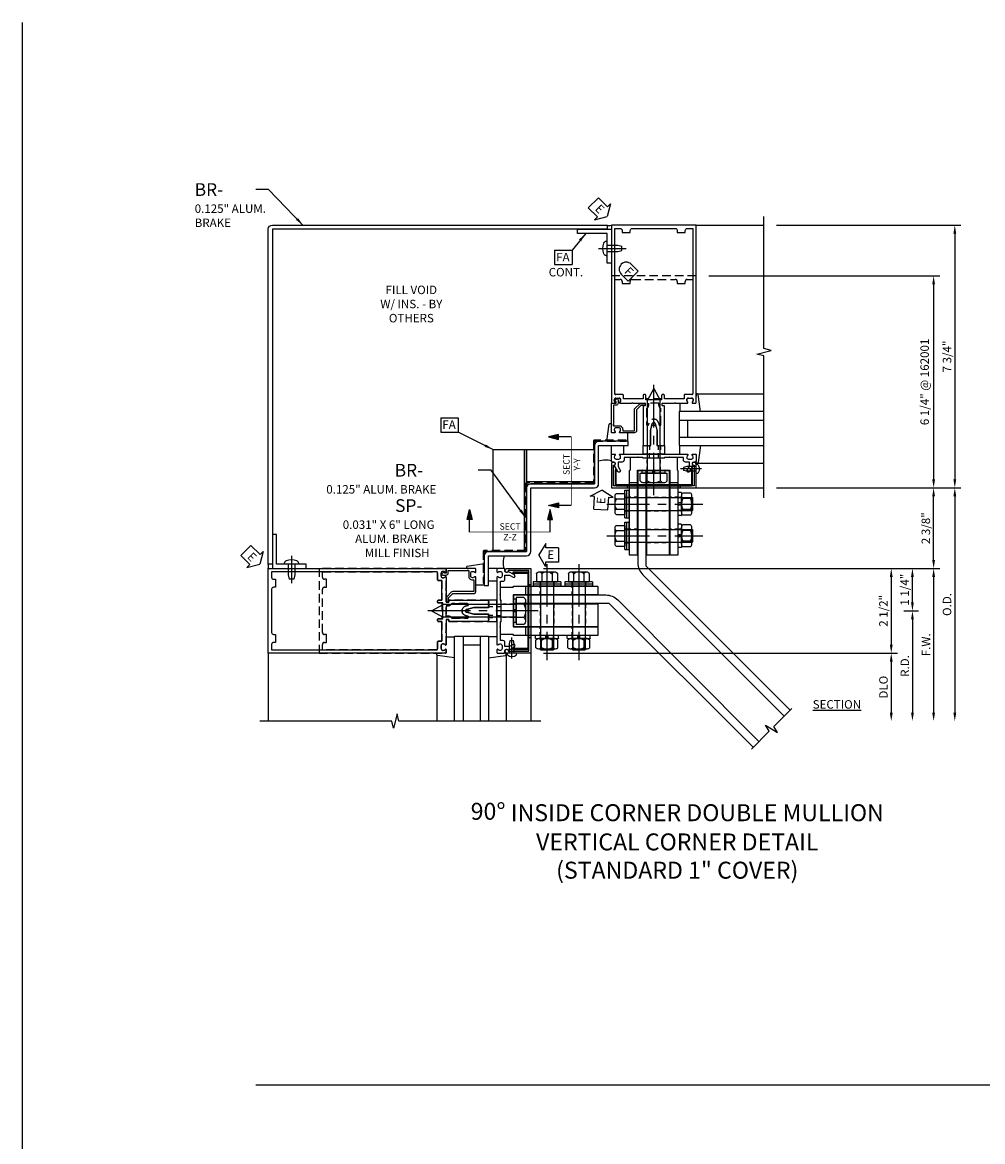
# Model space of a CAD drawing. Units: inches. Extents: x -11 to 91, y -4 to 62.
# Drawn here: x -11 to 17, y 29 to 62 of the extents above; entities that cross this region are included whole.
import ezdxf

# ---------------------------------------------------------------- set-up
doc = ezdxf.new("R2010")
doc.units = ezdxf.units.IN
doc.header["$MEASUREMENT"] = 0
for name, pattern in [('CENTER', [2, 1.25, -0.25, 0.25, -0.25]), ('HIDDEN', [0.375, 0.25, -0.125]), ('PHANTOM', [2.5, 1.25, -0.25, 0.25, -0.25, 0.25, -0.25])]:
    doc.linetypes.add(name, pattern=pattern)
doc.layers.get('0').update_dxf_attribs({"color": 4})
for name, color, linetype in [('CENTER', 1, 'CENTER'), ('DIME', 2, 'Continuous'), ('FORMAT', 7, 'Continuous'), ('HIDDEN', 3, 'HIDDEN'), ('P_ATTR', 3, 'Continuous'), ('TEXT', 3, 'Continuous')]:
    doc.layers.add(name, color=color, linetype=linetype)
doc.styles.get("Standard").update_dxf_attribs({"font": 'arial.ttf'})
doc.dimstyles.new('EXT_ON-OFF', dxfattribs={"dimscale": 2, "dimtxt": 0.125, "dimasz": 0.125, "dimexe": 0.09, "dimexo": 0.1875, "dimgap": 0.05, "dimtad": 3, "dimdec": 5, "dimzin": 3, "dimdsep": 46, "dimlunit": 5, "dimtxsty": 'Standard', "dimcen": 0, "dimse2": 1, "dimazin": 0, "dimtfac": 1, "dimtdec": 5, "dimtofl": 0, "dimtmove": 0, "dimatfit": 0, "dimfxl": 0, "dimfrac": 2, "dimtolj": 1, "dimtzin": 3, "dimarcsym": 0})
doc.dimstyles.new('EXT_ON-ON', dxfattribs={"dimscale": 2, "dimtxt": 0.125, "dimasz": 0.125, "dimexe": 0.09, "dimexo": 0.1875, "dimgap": 0.05, "dimtad": 3, "dimdec": 5, "dimzin": 3, "dimdsep": 46, "dimlunit": 5, "dimtxsty": 'Standard', "dimcen": 0, "dimazin": 0, "dimtfac": 1, "dimtdec": 5, "dimtofl": 0, "dimtmove": 0, "dimatfit": 0, "dimfxl": 0, "dimfrac": 2, "dimtolj": 1, "dimtzin": 3, "dimarcsym": 0})

# ---------------------------------------------------------------- blocks, each defined once
blk = doc.blocks.new('FATTACH')
at = {"layer": 'TEXT', "color": 7}
for p, q in [((-0.259, 0.21), (0.259, 0.21)), ((-0.259, 0.21), (-0.259, -0.21)), ((0.259, 0.21), (0.259, -0.21)), ((-0.259, -0.21), (0.259, -0.21))]:
    blk.add_line(p, q, dxfattribs=at)
at = {"layer": 'TEXT', "color": 3}
blk.add_text('FA', height=0.25, dxfattribs=at).set_placement((-0.211, -0.116))
blk = doc.blocks.new('FDRILL2')
at = {"layer": 'TEXT', "color": 7}
for p, q in [((0.29, 0.21), (-0.005, 0.21)), ((0.29, 0.21), (0.29, -0.21)), ((0.29, -0.21), (-0.005, -0.21))]:
    blk.add_line(p, q, dxfattribs=at)
blk.add_arc((0, 0), 0.21, 90, 270, dxfattribs=at)
at = {"layer": 'TEXT', "color": 3}
blk.add_text('F', height=0.25, dxfattribs=at).set_placement((0.006, -0.116))
blk = doc.blocks.new('ESEAL1')
at = {"layer": 'TEXT', "color": 7}
for p, q in [((-0.196, 0.338), (0, 0)), ((-0.196, 0.21), (-0.196, 0.338)), ((-0.575, 0.21), (-0.575, -0.21)), ((-0.575, 0.21), (-0.196, 0.21)), ((-0.196, -0.338), (0, 0)), ((-0.575, -0.21), (-0.196, -0.21)), ((-0.196, -0.21), (-0.196, -0.338))]:
    blk.add_line(p, q, dxfattribs=at)
at = {"layer": 'TEXT', "color": 3}
blk.add_text('E', height=0.25, dxfattribs=at).set_placement((-0.413, -0.116))
blk = doc.blocks.new('B128407')
for p, q in [((-0.026, 0.213), (0, 0.213)), ((0, 0.213), (0, -0.212)), ((0, 0.095), (0.312, 0.095)), ((0.312, 0.095), (0.437, 0.065)), ((0.437, 0.065), (0.437, -0.065)), ((-0.026, -0.212), (0, -0.212)), ((0, -0.095), (0.312, -0.095)), ((0.312, -0.095), (0.437, -0.065))]:
    blk.add_line(p, q)
for centre, radius, start, end in [((0.388, 0), 0.513, 161.9751, 198.025), ((-0.026, 0.135), 0.078, 90, 161.9751), ((-0.026, -0.134), 0.078, 198.025, 270)]:
    blk.add_arc(centre, radius, start, end)
at = {"layer": 'CENTER'}
blk.add_line((-0.25, 0), (0.562, 0), dxfattribs=at)
blk = doc.blocks.new('B027151')
blk.add_lwpolyline([(0, 0), (1, 0), (1, 0.125), (0.125, 0.125), (0.125, 1), (0, 1)], close=True)
blk = doc.blocks.new('B028779')
for p, q in [((-0.094, -0.329), (-0.094, 0.331)), ((-0.084, 0.341), (-0.01, 0.341)), ((0, 0.331), (0, -0.329)), ((-0.094, 0.031), (0, 0.031)), ((-0.094, -0.031), (0, -0.031)), ((-0.084, -0.339), (-0.01, -0.339))]:
    blk.add_line(p, q)
for centre, start, end in [((-0.084, 0.331), 90, 180), ((-0.01, 0.331), 0, 90), ((-0.084, -0.329), 180, 270), ((-0.01, -0.329), 270, 0)]:
    blk.add_arc(centre, 0.01, start, end)
at = {"layer": 'HIDDEN'}
for p, q in [((-0.094, 0.195), (0, 0.195)), ((-0.094, -0.195), (0, -0.195))]:
    blk.add_line(p, q, dxfattribs=at)
blk = doc.blocks.new('B128-531')
for p, q in [((0.049, 0.397), (0.271, 0.397)), ((0.271, 0.397), (0.271, -0.398)), ((0, 0.298), (0, -0.299)), ((0.049, 0.198), (0.271, 0.198)), ((0.271, 0.187), (2.43, 0.187)), ((2.771, -0.001), (2.43, 0.187)), ((0.049, -0.199), (0.271, -0.199)), ((0.271, -0.188), (2.43, -0.188)), ((2.771, -0.001), (2.43, -0.188)), ((0.049, -0.398), (0.271, -0.398))]:
    blk.add_line(p, q)
for centre, radius, start, end in [((0.126, 0.298), 0.126, 127.6523, 232.3477), ((0.429, -0.001), 0.429, 152.3876, 207.6124), ((0.126, -0.299), 0.126, 127.6523, 232.3477)]:
    blk.add_arc(centre, radius, start, end)
at = {"layer": 'CENTER'}
blk.add_line((-0.375, -0.001), (2.985, -0.001), dxfattribs=at)
blk = doc.blocks.new('B128-539')
for p, q in [((-0.295, 0.23), (-0.295, -0.23)), ((-0.242, 0.307), (0, 0.307)), ((-0.242, 0.153), (0, 0.153)), ((0, 0.307), (0, -0.307)), ((0, 0.188), (2, 0.188)), ((2, 0.188), (2, -0.188)), ((-0.242, -0.154), (0, -0.154)), ((-0.242, -0.307), (0, -0.307)), ((0, -0.188), (2, -0.188))]:
    blk.add_line(p, q)
for centre, radius, start, end in [((-0.213, 0.23), 0.0819, 110.322, 249.678), ((-0.048, 0), 0.247, 141.6245, 218.3755), ((-0.213, -0.23), 0.0819, 110.322, 249.678)]:
    blk.add_arc(centre, radius, start, end)
at = {"layer": 'CENTER'}
blk.add_line((-0.525, 0), (2.305, 0), dxfattribs=at)
blk = doc.blocks.new('B028596')
for p, q in [((-0.065, -0.4062), (-0.065, 0.4063)), ((-0.065, 0.4062), (0, 0.4062)), ((0, -0.4062), (0, 0.4063)), ((-0.065, -0.4062), (0, -0.4062))]:
    blk.add_line(p, q)
at = {"color": 1, "linetype": 'CENTER'}
blk.add_line((-0.565, 0), (0.5, 0), dxfattribs=at)
at = {"color": 4, "linetype": 'HIDDEN'}
for p, q in [((-0.065, 0.203), (0, 0.203)), ((-0.065, -0.203), (0, -0.203))]:
    blk.add_line(p, q, dxfattribs=at)
blk = doc.blocks.new('B028780')
for p, q in [((0, -0.244), (0, 0.244)), ((0.268, 0.325), (0.04, 0.325)), ((0.268, 0.162), (0.04, 0.162)), ((0.308, -0.244), (0.308, 0.244)), ((0.268, -0.162), (0.04, -0.162)), ((0.268, -0.325), (0.04, -0.325))]:
    blk.add_line(p, q)
for centre, radius, start, end in [((0.102, 0.244), 0.102, 127.5352, 232.4651), ((0.35, 0), 0.35, 152.3182, 207.6824), ((0.206, 0.244), 0.102, 307.5349, 52.4648), ((-0.042, 0), 0.35, 332.3176, 27.6818), ((0.102, -0.244), 0.102, 127.5352, 232.4651), ((0.206, -0.244), 0.102, 307.5349, 52.4648)]:
    blk.add_arc(centre, radius, start, end)
blk = doc.blocks.new('B128920')
for p, q in [((-0.048, 0.135), (0, 0.135)), ((0, 0.069), (0.275, 0.069)), ((0.275, 0.069), (0.375, 0.048)), ((0.375, 0.048), (0.375, -0.048)), ((-0.048, -0.135), (0, -0.135)), ((0, -0.069), (0.275, -0.069)), ((0.275, -0.069), (0.375, -0.048))]:
    blk.add_line(p, q)
blk.add_arc((0.115, 0), 0.212, 140.4773, 219.5226)
at = {"layer": 'CENTER'}
blk.add_line((-0.158, 0), (0.46, 0), dxfattribs=at)
blk = doc.blocks.new('B494200')
at = {"color": 3, "linetype": 'HIDDEN', "ltscale": 0.25}
for p, q in [((-0.199, -0.725), (-0.199, -0.375)), ((0.198, -0.725), (0.198, -0.375)), ((-0.475, -1.526), (-0.725, -1.526)), ((0.725, -1.526), (0.475, -1.526)), ((-0.475, -1.923), (-0.725, -1.923)), ((0.725, -1.923), (0.475, -1.923)), ((-0.475, -2.464), (-0.725, -2.464)), ((0.725, -2.464), (0.475, -2.464)), ((-0.475, -2.861), (-0.725, -2.861)), ((0.725, -2.861), (0.475, -2.861))]:
    blk.add_line(p, q, dxfattribs=at)
at = {"color": 4}
for p, q in [((-0.475, -1.1), (-0.725, -1.1)), ((0.725, -1.1), (0.475, -1.1))]:
    blk.add_line(p, q, dxfattribs=at)
blk.add_lwpolyline([(-0.31, -0.375), (-0.335, -0.35), (-0.685, -0.35, 0.414214), (-0.7, -0.365), (-0.7, -0.725), (-0.725, -0.75), (-0.725, -3.217, 0.414214), (-0.718, -3.225), (-0.483, -3.225, 0.414214), (-0.475, -3.217), (-0.475, -0.725), (-0.015, -0.725), (0, -0.71), (0.015, -0.725), (0.475, -0.725), (0.475, -3.217, 0.414214), (0.482, -3.225), (0.717, -3.225, 0.414214), (0.725, -3.217), (0.725, -0.75), (0.7, -0.725), (0.7, -0.365, 0.414214), (0.685, -0.35), (0.335, -0.35), (0.31, -0.375)], format="xyb", close=True, dxfattribs=at)
blk = doc.blocks.new('B162187')
at = {"color": 4}
blk.add_lwpolyline([(1.17, -0.576), (1.19, -0.576), (1.19, -1.19), (-1.19, -1.19), (-1.19, -0.576), (-1.17, -0.576, 1), (-1.17, -0.496), (-1.19, -0.496, 0.414214), (-1.25, -0.556), (-1.25, -1.25), (1.25, -1.25), (1.25, -0.556, 0.414214), (1.19, -0.496), (1.17, -0.496, 1)], format="xyb", close=True, dxfattribs=at)
blk = doc.blocks.new('B494211')
at = {"color": 4}
blk.add_lwpolyline([(0.21, -0.233), (0.193, -0.25), (0.017, -0.25), (0, -0.233), (-0.017, -0.25), (-0.193, -0.25), (-0.21, -0.233), (-0.227, -0.25), (-0.313, -0.25), (-0.313, 0), (-0.275, 0), (-0.258, -0.017), (-0.241, 0), (-0.172, 0), (-0.155, -0.017), (-0.138, 0), (-0.09, 0), (-0.09, 0.453), (-0.058, 0.572, -0.767327), (0.058, 0.572), (0.09, 0.453), (0.09, 0), (0.138, 0), (0.155, -0.017), (0.172, 0), (0.241, 0), (0.258, -0.017), (0.275, 0), (0.313, 0), (0.313, -0.25), (0.227, -0.25)], format="xyb", close=True, dxfattribs=at)
at = {"layer": 'HIDDEN', "ltscale": 0.5}
for p, q in [((-0.198, 0), (-0.198, -0.245)), ((-0.128, 0), (-0.128, -0.25)), ((0.129, 0), (0.129, -0.25)), ((0.198, 0), (0.198, -0.245))]:
    blk.add_line(p, q, dxfattribs=at)
blk = doc.blocks.new('B162005')
blk.add_lwpolyline([(-0.469, -0.335), (-0.454, -0.35), (-0.325, -0.35), (-0.3, -0.375), (-0.015, -0.375), (0, -0.36), (0.015, -0.375), (0.3, -0.375), (0.325, -0.35), (0.454, -0.35), (0.469, -0.335), (0.484, -0.35), (0.876, -0.35), (0.876, -0.426, 0.414214), (0.936, -0.486), (1.05, -0.486), (1.05, -0.621), (0.989, -0.726, 1), (1.059, -0.766), (1.164, -0.583, -0.84909), (1.18, -0.486), (1.22, -0.486, 0.414214), (1.25, -0.456), (1.25, -0.27, 0.414214), (1.23, -0.25), (1.148, -0.25, 0.669376), (1.137, -0.276, -0.199773), (1.164, -0.339), (1.164, -0.35, -0.414214), (1.114, -0.4), (1.026, -0.4, -0.414214), (0.976, -0.35), (0.976, -0.339, -0.199773), (1.003, -0.276, 0.669376), (0.992, -0.25), (0.225, -0.25), (0.21, -0.235), (0.195, -0.25), (-0.195, -0.25), (-0.21, -0.235), (-0.225, -0.25), (-0.992, -0.25, 0.669376), (-1.003, -0.276, -0.199773), (-0.976, -0.339), (-0.976, -0.35, -0.414214), (-1.026, -0.4), (-1.114, -0.4, -0.414214), (-1.164, -0.35), (-1.164, -0.339, -0.199773), (-1.137, -0.276, 0.669376), (-1.148, -0.25), (-1.23, -0.25, 0.414214), (-1.25, -0.27), (-1.25, -0.456, 0.414214), (-1.22, -0.486), (-1.18, -0.486, -0.84909), (-1.164, -0.583), (-1.059, -0.766, 1), (-0.989, -0.726), (-1.05, -0.621), (-1.05, -0.486), (-0.936, -0.486, 0.414214), (-0.876, -0.426), (-0.876, -0.35), (-0.484, -0.35)], format="xyb", close=True)
blk = doc.blocks.new('B162335')
at = {"layer": 'HIDDEN'}
for p, q in [((-0.133, -0.25), (-0.133, -0.375)), ((0.133, -0.25), (0.133, -0.375))]:
    blk.add_line(p, q, dxfattribs=at)
blk.add_blockref('B162005', (0, 0))
blk = doc.blocks.new('B162003')
for points in [[(1.27, 1.25, 0.414214), (1.25, 1.23), (1.25, 1.148, 0.669376), (1.276, 1.137, -0.199773), (1.339, 1.164), (1.35, 1.164, -0.414214), (1.4, 1.114), (1.4, 1.026, -0.414214), (1.35, 0.976), (1.339, 0.976, -0.199773), (1.276, 1.003, 0.669376), (1.25, 0.992), (1.25, 0.64), (1.265, 0.625), (1.25, 0.61), (1.25, 0.263, -0.414214), (1.24, 0.253), (1.184, 0.253, -0.414214), (1.174, 0.263), (1.174, 0.303, 0.414214), (1.164, 0.313), (0, 0.313), (0, 0.273), (-0.015, 0.258), (0, 0.243), (0, 0.17), (-0.015, 0.155), (0, 0.14), (0, 0.1), (0.43, 0.1), (0.648, 0.042, -0.767327), (0.648, -0.042), (0.43, -0.1), (0, -0.1), (0, -0.14), (-0.015, -0.155), (0, -0.17), (0, -0.243), (-0.015, -0.258), (0, -0.273), (0, -0.313), (1.164, -0.313, 0.414214), (1.174, -0.303), (1.174, -0.263, -0.414214), (1.184, -0.253), (1.24, -0.253, -0.414214), (1.25, -0.263), (1.25, -0.61), (1.265, -0.625), (1.25, -0.64), (1.25, -0.992, 0.669376), (1.276, -1.003, -0.199773), (1.339, -0.976), (1.35, -0.976, -0.414214), (1.4, -1.026), (1.4, -1.114, -0.414214), (1.35, -1.164), (1.339, -1.164, -0.199773), (1.276, -1.137, 0.669376), (1.25, -1.148), (1.25, -1.23, 0.414214), (1.27, -1.25), (6.5, -1.25), (6.5, 1.25)], [(1.48, 0.895, 0.414214), (1.5, 0.915), (1.5, 1.12, -0.414214), (1.53, 1.15), (6.4, 1.15), (6.4, 0.99, -0.414214), (6.34, 0.93), (6.28, 0.93), (6.28, 0.695), (6.34, 0.695, -0.414214), (6.4, 0.635), (6.4, -0.635, -0.414214), (6.34, -0.695), (6.28, -0.695), (6.28, -0.93), (6.34, -0.93, -0.414214), (6.4, -0.99), (6.4, -1.15), (1.53, -1.15, -0.414214), (1.5, -1.12), (1.5, -0.915, 0.414214), (1.48, -0.895), (1.375, -0.895), (1.375, -0.313), (1.48, -0.313, 0.414214), (1.5, -0.293), (1.5, -0.253, 0.414214), (1.48, -0.233), (1.35, -0.233), (1.35, 0.233), (1.48, 0.233, 0.414214), (1.5, 0.253), (1.5, 0.293, 0.414214), (1.48, 0.313), (1.375, 0.313), (1.375, 0.895)]]:
    blk.add_lwpolyline(points, format="xyb", close=True)
at = {"linetype": 'HIDDEN'}
blk.add_lwpolyline([(1.086, 0.213), (0.623, 0.213, 0.876976), (0.615, 0.154), (0.674, 0.138, -0.767327), (0.674, -0.138), (0.615, -0.154, 0.876976), (0.623, -0.213), (1.086, -0.213, -0.281861), (1.184, -0.153), (1.25, -0.153), (1.25, 0.153), (1.184, 0.153, -0.281861)], format="xyb", close=True, dxfattribs=at)
blk = doc.blocks.new('B494205')
at = {"color": 4}
blk.add_lwpolyline([(-0.469, -0.75), (0.212, -0.75), (0.212, -3.225), (-0.469, -3.225)], close=True, dxfattribs=at)
at = {"layer": 'HIDDEN', "ltscale": 0.5}
for p, q in [((0.212, -1.526), (-0.469, -1.526)), ((0.212, -1.923), (-0.469, -1.923)), ((0.212, -2.464), (-0.469, -2.464)), ((0.212, -2.861), (-0.469, -2.861))]:
    blk.add_line(p, q, dxfattribs=at)
blk = doc.blocks.new('B027857-M')
for p, q in [((-0.18, 0.4), (-0.18, 0.15)), ((0.18, 0.15), (0.18, 0.4))]:
    blk.add_line(p, q)
blk = doc.blocks.new('B027850-M')
blk.add_line((-0.3, 0.15), (-0.3, 0.4))
blk.add_lwpolyline([(0.314, 0.4), (0.242, -0.103, -0.373552), (0.223, -0.12), (0.2, -0.12, -0.414214), (0.18, -0.1), (0.18, -0.056)], format="xyb")
blk = doc.blocks.new('B162054')
blk.add_lwpolyline([(1.113, 1.25), (1.113, 1.3), (1.133, 1.3, 0.641869), (1.144, 1.325), (1.106, 1.37, 0.695143), (1.053, 1.35), (1.053, 1.25, 0.414214), (1.113, 1.19), (1.19, 1.19), (1.19, 0.585), (1.026, 0.585, 0.414214), (0.916, 0.475), (0.916, 0.435), (0.568, 0.435), (0.568, 1.057, 0.198912), (0.55, 1.099), (0.425, 1.224, 0.198912), (0.383, 1.242), (0.273, 1.242, 0.414214), (0.253, 1.222), (0.253, 1.202, 0.414214), (0.273, 1.182), (0.383, 1.182), (0.508, 1.057), (0.508, 0.435, 0.414214), (0.568, 0.375), (0.992, 0.375, 0.669376), (1.003, 0.401, -0.199773), (0.976, 0.464), (0.976, 0.475, -0.414214), (1.026, 0.525), (1.114, 0.525, -0.414214), (1.164, 0.475), (1.164, 0.464, -0.199773), (1.137, 0.401, 0.669376), (1.148, 0.375), (1.23, 0.375, 0.414214), (1.25, 0.395), (1.25, 1.23, 0.414214), (1.23, 1.25)], format="xyb", close=True)
blk = doc.blocks.new('B162571')
blk.add_lwpolyline([(1.109125, -1.19, 0.414213562), (1.140125, -1.159), (1.140125, -0.721), (1.109125, -0.721), (1.109125, -1.159), (-1.109125, -1.159), (-1.109125, -0.721), (-1.140125, -0.721), (-1.140125, -1.159, 0.414213562), (-1.109125, -1.19)], format="xyb", close=True)
blk = doc.blocks.new('16213139')
for p, q in [((12.349, -0.78), (11.349, -0.78)), ((11.349, -0.78), (11.349, -3.78)), ((12.286, -3.78), (12.286, -0.78)), ((12.349, -3.78), (12.349, -0.78)), ((11.349, -3.78), (12.349, -3.78))]:
    blk.add_line(p, q)
blk = doc.blocks.new('16265833')
for p, q in [((23.628, -1.905), (23.628, -2.905)), ((25.628, -1.905), (23.628, -1.905)), ((25.628, -2.905), (25.628, -1.905)), ((23.628, -2.842), (25.628, -2.842)), ((23.628, -2.905), (25.628, -2.905))]:
    blk.add_line(p, q)
blk = doc.blocks.new('DARRSEC')
for p, q in [((-0.375593, 0.074131), (-0.672113, 0)), ((-0.672113, 0), (-0.375593, -0.074132)), ((-0.375593, -0.074132), (-0.375593, 0.074131)), ((0, 0), (-0.375593, 0))]:
    blk.add_line(p, q)
blk.add_solid([(-0.672113, 0), (-0.375593, 0.074131), (-0.375593, -0.074132)])
blk = doc.blocks.new('BRKLINE')
blk.add_lwpolyline([(0, -0.84375), (0, -0.1), (-0.2, -0.05), (0.2, 0.05), (0, 0.1), (0, 0.84375)])
blk = doc.blocks.new('11410231')
for points in [[(31.402, -10.956), (27.159, -6.713), (27.159, -3.902), (26.909, -3.902), (26.909, -6.61, 0.198912), (27.056, -6.963), (31.225, -11.133)], [(30.307, -12.051), (26.064, -7.809), (23.253, -7.809), (23.253, -7.559), (25.96, -7.559, -0.198912), (26.314, -7.705), (30.483, -11.875)]]:
    blk.add_lwpolyline(points, format="xyb")
at = {"rotation": 314.9999999999998}
blk.add_blockref('BRKLINE', (30.854, -11.504), dxfattribs=at)
blk = doc.blocks.new('*D88')
at = {"layer": 'DIME', "color": 0, "lineweight": -2}
for p, q in [((-3.25, -6.125), (7.187, -6.125)), ((7.007, -6.375), (7.007, -7.875))]:
    blk.add_line(p, q, dxfattribs=at)
at = {"layer": 'DIME', "color": 0}
for points in [[(6.965, -6.375), (7.048, -6.375), (7.007, -6.125)], [(6.965, -7.875), (7.048, -7.875), (7.007, -8.125)]]:
    blk.add_solid(points, dxfattribs=at)
at = {"layer": 'DIME', "color": 0, "insert": (6.777, -7.125), "char_height": 0.25, "attachment_point": 5, "rotation": 90}
blk.add_mtext('\\A1;DLO', dxfattribs=at)
blk = doc.blocks.new('*D89')
at = {"layer": 'DIME', "color": 0, "lineweight": -2}
for p, q in [((3.625, -1.25), (9.062, -1.25)), ((8.882, -1.5), (8.882, -7.875))]:
    blk.add_line(p, q, dxfattribs=at)
at = {"layer": 'DIME', "color": 0}
for points in [[(8.84, -1.5), (8.923, -1.5), (8.882, -1.25)], [(8.84, -7.875), (8.923, -7.875), (8.882, -8.125)]]:
    blk.add_solid(points, dxfattribs=at)
at = {"layer": 'DIME', "color": 0, "insert": (8.652, -4.687), "char_height": 0.25, "attachment_point": 5, "rotation": 90}
blk.add_mtext('\\A1;O.D.', dxfattribs=at)
blk = doc.blocks.new('*D90')
at = {"layer": 'DIME', "color": 0, "lineweight": -2}
for p, q in [((3.625, -1.25), (8.437, -1.25)), ((8.257, -3.375), (8.257, -1.5)), ((0.882, -3.625), (8.437, -3.625))]:
    blk.add_line(p, q, dxfattribs=at)
at = {"layer": 'DIME', "color": 0}
for points in [[(8.215, -1.5), (8.298, -1.5), (8.257, -1.25)], [(8.215, -3.375), (8.298, -3.375), (8.257, -3.625)]]:
    blk.add_solid(points, dxfattribs=at)
at = {"layer": 'DIME', "color": 0, "insert": (8.027, -2.438), "char_height": 0.25, "attachment_point": 5, "rotation": 90}
blk.add_mtext('\\A1;2 3/8"', dxfattribs=at)
blk = doc.blocks.new('*D91')
at = {"layer": 'DIME', "color": 0, "lineweight": -2}
for p, q in [((0.882, -3.625), (7.187, -3.625)), ((7.007, -3.875), (7.007, -5.875))]:
    blk.add_line(p, q, dxfattribs=at)
at = {"layer": 'DIME', "color": 0}
for points in [[(6.965, -3.875), (7.048, -3.875), (7.007, -3.625)], [(6.965, -5.875), (7.048, -5.875), (7.007, -6.125)]]:
    blk.add_solid(points, dxfattribs=at)
at = {"layer": 'DIME', "color": 0, "insert": (6.777, -4.875), "char_height": 0.25, "attachment_point": 5, "rotation": 90}
blk.add_mtext('\\A1;2 1/2"', dxfattribs=at)
blk = doc.blocks.new('*D92')
at = {"layer": 'DIME', "color": 0, "lineweight": -2}
for p, q in [((-3.25, -3.625), (8.437, -3.625)), ((8.257, -3.875), (8.257, -7.875))]:
    blk.add_line(p, q, dxfattribs=at)
at = {"layer": 'DIME', "color": 0}
for points in [[(8.215, -3.875), (8.298, -3.875), (8.257, -3.625)], [(8.215, -7.875), (8.298, -7.875), (8.257, -8.125)]]:
    blk.add_solid(points, dxfattribs=at)
at = {"layer": 'DIME', "color": 0, "insert": (8.032, -5.875), "char_height": 0.25, "attachment_point": 5, "rotation": 90}
blk.add_mtext('\\A1;F.W.', dxfattribs=at)
blk = doc.blocks.new('*D93')
at = {"layer": 'DIME', "color": 0, "lineweight": -2}
for p, q in [((3.625, 6.5), (9.062, 6.5)), ((8.882, 6.25), (8.882, -1))]:
    blk.add_line(p, q, dxfattribs=at)
at = {"layer": 'DIME', "color": 0}
for points in [[(8.84, 6.25), (8.923, 6.25), (8.882, 6.5)], [(8.84, -1), (8.923, -1), (8.882, -1.25)]]:
    blk.add_solid(points, dxfattribs=at)
at = {"layer": 'DIME', "color": 0, "insert": (8.652, 2.625), "char_height": 0.25, "attachment_point": 5, "rotation": 90}
blk.add_mtext('\\A1;7 3/4"', dxfattribs=at)
blk = doc.blocks.new('*D94')
at = {"layer": 'DIME', "color": 0, "linetype": 'Continuous', "lineweight": -2}
for p, q in [((7.382, -4.875), (7.812, -4.875)), ((7.632, -5.125), (7.632, -7.875))]:
    blk.add_line(p, q, dxfattribs=at)
at = {"layer": 'DIME', "color": 0, "linetype": 'Continuous'}
for points in [[(7.59, -5.125), (7.673, -5.125), (7.632, -4.875)], [(7.59, -7.875), (7.673, -7.875), (7.632, -8.125)]]:
    blk.add_solid(points, dxfattribs=at)
at = {"layer": 'DIME', "color": 0, "linetype": 'Continuous', "insert": (7.407, -6.5), "char_height": 0.25, "attachment_point": 5, "rotation": 90}
blk.add_mtext('\\A1;R.D.', dxfattribs=at)
blk = doc.blocks.new('*D95')
at = {"layer": 'DIME', "color": 0, "linetype": 'Continuous', "lineweight": -2}
for p, q in [((7.632, -4.625), (7.632, -3.875)), ((7.382, -4.875), (7.812, -4.875))]:
    blk.add_line(p, q, dxfattribs=at)
at = {"layer": 'DIME', "color": 0, "linetype": 'Continuous'}
for points in [[(7.59, -3.875), (7.673, -3.875), (7.632, -3.625)], [(7.59, -4.625), (7.673, -4.625), (7.632, -4.875)]]:
    blk.add_solid(points, dxfattribs=at)
at = {"layer": 'DIME', "color": 0, "linetype": 'Continuous', "insert": (7.402, -4.25), "char_height": 0.25, "attachment_point": 5, "rotation": 90}
blk.add_mtext('\\A1;1 1/4"', dxfattribs=at)
blk = doc.blocks.new('ESEAL2')
at = {"layer": 'TEXT', "color": 7}
for p, q in [((0.196, 0.338), (0, 0)), ((0.196, 0.21), (0.196, 0.338)), ((0.196, -0.338), (0, 0)), ((0.575, 0.21), (0.196, 0.21)), ((0.575, 0.21), (0.575, -0.21)), ((0.575, -0.21), (0.196, -0.21)), ((0.196, -0.21), (0.196, -0.338))]:
    blk.add_line(p, q, dxfattribs=at)
at = {"layer": 'TEXT', "color": 3}
blk.add_text('E', height=0.25, dxfattribs=at).set_placement((0.247, -0.116))
blk = doc.blocks.new('11392013')
at = {"layer": 'HIDDEN'}
for p, q in [((40.477, -0.976), (40.477, -2.195)), ((41.446, -0.945), (40.508, -0.945)), ((40.508, -2.195), (40.508, -0.976)), ((40.508, -0.976), (41.446, -0.976)), ((41.446, -0.976), (41.446, -0.945)), ((38.477, -2.227), (38.477, -4.195)), ((38.508, -2.226), (40.477, -2.226)), ((38.508, -4.195), (38.508, -2.226)), ((40.477, -2.195), (38.509, -2.195)), ((37.227, -4.226), (37.227, -5.164)), ((38.477, -4.195), (37.258, -4.195)), ((37.258, -5.164), (37.258, -4.226)), ((37.258, -4.226), (38.477, -4.226)), ((37.227, -5.164), (37.258, -5.164))]:
    blk.add_line(p, q, dxfattribs=at)
for centre, radius, start, end in [((40.508, -0.976), 0.031, 90, 180), ((38.509, -2.227), 0.032, 90, 180), ((40.477, -2.195), 0.031, 270, 0), ((37.258, -4.226), 0.031, 90, 180), ((38.477, -4.195), 0.031, 270, 0)]:
    blk.add_arc(centre, radius, start, end, dxfattribs=at)
blk = doc.blocks.new('07291351')
for p, q in [((21.503, -8.834), (21.503, -6.334)), ((21.503, -6.334), (22.503, -6.334)), ((21.753, -6.334), (21.753, -8.834)), ((21.753, -6.584), (22.253, -6.584)), ((22.253, -6.334), (22.253, -8.834)), ((22.503, -6.334), (22.503, -8.834))]:
    blk.add_line(p, q)
blk = doc.blocks.new('07292025')
for p, q in [((30.628, 0.291), (28.128, 0.291)), ((28.128, 0.291), (28.128, -0.709)), ((28.128, 0.041), (30.628, 0.041)), ((28.378, 0.041), (28.378, -0.459)), ((28.128, -0.459), (30.628, -0.459)), ((28.128, -0.709), (30.628, -0.709))]:
    blk.add_line(p, q)
blk = doc.blocks.new('B162001')
for points in [[(-1.23, 1.25), (-1.148, 1.25, 0.669376), (-1.137, 1.276, -0.199773), (-1.164, 1.339), (-1.164, 1.35, -0.414214), (-1.114, 1.4), (-1.026, 1.4, -0.414214), (-0.976, 1.35), (-0.976, 1.339, -0.199773), (-1.003, 1.276, 0.669376), (-0.992, 1.25), (-0.64, 1.25), (-0.625, 1.265), (-0.61, 1.25), (-0.263, 1.25, -0.414214), (-0.253, 1.24), (-0.253, 1.184, -0.414214), (-0.263, 1.174), (-0.303, 1.174, 0.414214), (-0.313, 1.164), (-0.313, 0), (-0.273, 0), (-0.258, -0.015), (-0.243, 0), (-0.17, 0), (-0.155, -0.015), (-0.14, 0), (-0.1, 0), (-0.1, 0.43), (-0.042, 0.648, -0.767327), (0.042, 0.648), (0.1, 0.43), (0.1, 0), (0.14, 0), (0.155, -0.015), (0.17, 0), (0.243, 0), (0.258, -0.015), (0.273, 0), (0.313, 0), (0.313, 1.164, 0.414214), (0.303, 1.174), (0.263, 1.174, -0.414214), (0.253, 1.184), (0.253, 1.24, -0.414214), (0.263, 1.25), (0.61, 1.25), (0.625, 1.265), (0.64, 1.25), (0.992, 1.25, 0.669376), (1.003, 1.276, -0.199773), (0.976, 1.339), (0.976, 1.35, -0.414214), (1.026, 1.4), (1.114, 1.4, -0.414214), (1.164, 1.35), (1.164, 1.339, -0.199773), (1.137, 1.276, 0.669376), (1.148, 1.25), (1.23, 1.25, 0.414214), (1.25, 1.27), (1.25, 5), (-1.25, 5), (-1.25, 1.27, 0.414214)], [(0.695, 4.78), (0.93, 4.78), (0.93, 4.84, -0.414214), (0.99, 4.9), (1.15, 4.9), (1.15, 1.53, -0.414214), (1.12, 1.5), (0.915, 1.5, 0.414214), (0.895, 1.48), (0.895, 1.375), (0.313, 1.375), (0.313, 1.48, 0.414214), (0.293, 1.5), (0.253, 1.5, 0.414214), (0.233, 1.48), (0.233, 1.375), (-0.233, 1.375), (-0.233, 1.48, 0.414214), (-0.253, 1.5), (-0.293, 1.5, 0.414214), (-0.313, 1.48), (-0.313, 1.375), (-0.895, 1.375), (-0.895, 1.48, 0.414214), (-0.915, 1.5), (-1.12, 1.5, -0.414214), (-1.15, 1.53), (-1.15, 4.9), (-0.99, 4.9, -0.414214), (-0.93, 4.84), (-0.93, 4.78), (-0.695, 4.78), (-0.695, 4.84, -0.414214), (-0.635, 4.9), (0.635, 4.9, -0.414214), (0.695, 4.84)], [(-0.213, 1.086), (-0.213, 0.623, 0.876976), (-0.154, 0.615), (-0.138, 0.674, -0.767327), (0.138, 0.674), (0.154, 0.615, 0.876976), (0.213, 0.623), (0.213, 1.086, -0.281861), (0.153, 1.184), (0.153, 1.25), (-0.153, 1.25), (-0.153, 1.184, -0.281861)]]:
    blk.add_lwpolyline(points, format="xyb", close=True)
blk = doc.blocks.new('*D96')
at = {"layer": 'DIME', "color": 0, "lineweight": -2}
for p, q in [((1.625, 5), (8.437, 5)), ((8.257, 4.75), (8.257, -1)), ((3.625, -1.25), (8.437, -1.25))]:
    blk.add_line(p, q, dxfattribs=at)
at = {"layer": 'DIME', "color": 0}
for points in [[(8.215, 4.75), (8.298, 4.75), (8.257, 5)], [(8.215, -1), (8.298, -1), (8.257, -1.25)]]:
    blk.add_solid(points, dxfattribs=at)
at = {"layer": 'DIME', "color": 0, "insert": (7.992, 1.875), "char_height": 0.25, "attachment_point": 5, "rotation": 90}
blk.add_mtext('\\A1;6 1/4" @ 162001', dxfattribs=at)
blk = doc.blocks.new('S494VC03MKCADS')
for points in [[(0.78125, -1.19), (-0.78125, -1.19), (-0.78125, -1.25), (0.78125, -1.25)], [(-3.685, -5.65625), (-3.685, -4.09375), (-3.625, -4.09375), (-3.625, -5.65625)]]:
    blk.add_hatch(color=256).paths.add_polyline_path(points)
for p, q in [((1.25, 6.5), (3.25, 6.5)), ((-0.78125, -1.19), (-0.78125, -1.25)), ((0.78125, -1.19), (0.78125, -1.25)), ((1.25, -1.25), (3.25, -1.25)), ((-3.685, -4.09375), (-3.625, -4.09375)), ((-3.685, -5.65625), (-3.625, -5.65625)), ((-11.375, -6.125), (-11.375, -8.125)), ((-3.625, -6.125), (-3.625, -8.125))]:
    blk.add_line(p, q)
at = {"linetype": 'Continuous'}
for p, q in [((1.292635, 1.52), (3.25, 1.52)), ((1.292635, -0.52), (3.25, -0.52)), ((-6.395, -6.167635), (-6.395, -8.125)), ((-4.355, -6.167635), (-4.355, -8.125))]:
    blk.add_line(p, q, dxfattribs=at)
for points in [[(3.25, -1.544106), (3.25, 2.644119), (3.037748, 2.69704), (3.462572, 2.80296), (3.25032, 2.855881), (3.25, 6.75)], [(-3.330894, -8.125), (-7.519119, -8.125), (-7.57204, -7.912748), (-7.67796, -8.337572), (-7.730881, -8.12532), (-11.625, -8.125)]]:
    blk.add_lwpolyline(points)
for points in [[(-1.375, 6.5), (-1.375, 6.375), (-11.25, 6.375), (-11.25, -3.5), (-11.375, -3.5), (-11.375, 6.375, -0.414213562), (-11.25, 6.5)], [(-4.999984, -4.125016), (-4.874984, -4.125016), (-4.874984, -3.25), (-3.75, -3.25, 0.414213562), (-3.625, -3.125), (-3.625, -1.25), (-1.75, -1.25, 0.414213562), (-1.625, -1.125), (-1.625, -0.000016), (-0.749984, -0.000016), (-0.749984, 0.124984), (-1.625, 0.124984, 0.414213562), (-1.75, -0.000016), (-1.75, -1.125), (-3.625, -1.125, 0.414213562), (-3.75, -1.25), (-3.75, -3.125), (-4.874984, -3.125, 0.414213562), (-4.999984, -3.25)]]:
    blk.add_lwpolyline(points, format="xyb", close=True)
for centre, radius, start, end in [((-1.3125, 6.681009), 0.191495, 250.9508776, 289.0491224), ((-1.3125, 6.681009), 0.191495, 250.9508776, 289.0491224), ((-1.423124, -0.998623), 0.569572, 72.3046938, 110.7587977), ((-3.876377, -3.451876), 0.569572, 159.2412023, 197.6953062), ((-11.556009, -3.5625), 0.191495, 340.9508776, 19.0491224)]:
    blk.add_arc(centre, radius, start, end)
at = {"layer": 'TEXT', "linetype": 'PHANTOM', "const_width": 0.02}
for points in [[(-2.43317, 0.253618), (-2.43317, -1.766714)], [(-5.433367, -2.553982), (-3.059611, -2.553982)]]:
    blk.add_lwpolyline(points, dxfattribs=at)
for name, p, rotation in [('ESEAL1', (-1.375, 6.75), 314.9999999999995), ('B162003', (0, 0), 90), ('FDRILL2', (-0.810167, 5.196877), 314.9999999999995), ('FDRILL2', (-0.810167, 5.196877), 314.9999999999994), ('B128-531', (-0.000581, -1.089988), 90), ('B028779', (0, -0.725), 90), ('B028779', (0.725, -1.725), 180), ('B028779', (0.725, -2.6625), 180), ('B128407', (-10.6875, -3.5), 270), ('B162054', (-4.875, -4.875), 90), ('B162335', (-4.875, -4.875), 89.99999999999919), ('B162571', (-4.875, -4.875), 90), ('B494205', (-4.875, -4.875), 90), ('B128920', (-4.183229, -6.125), 90)]:
    blk.add_blockref(name, p, dxfattribs=dict(rotation=rotation))
at = {"xscale": -1}
for name, p, rotation in [('B027151', (-1.25, 6.375), 90), ('B128407', (-1.375, 5.8125), 180), ('B128407', (-1.375, 5.8125), 180), ('ESEAL1', (-11.625, -3.5), 135.0000000000006), ('B162187', (-4.875, -4.875), 90), ('B028596', (-3.15, -4.085), 90), ('B028596', (-3.15, -4.15), 90), ('B128-539', (-3.15, -4.02), 90), ('B028596', (-2.2125, -4.085), 90), ('B028596', (-2.2125, -4.15), 90), ('B128-539', (-2.2125, -4.02), 90), ('B494200', (-4.875, -4.875), 90), ('B494211', (-4.875, -4.875), 90), ('B028779', (-3.15, -5.6), 270), ('B028779', (-2.2125, -5.6), 270), ('B028780', (-3.15, -5.694), 90), ('B028780', (-2.2125, -5.694), 90)]:
    blk.add_blockref(name, p, dxfattribs=dict(at, rotation=rotation))
for name, p in [('FATTACH', (-2.667802, 5.546068)), ('07292025', (-27.37804, 0.708812)), ('FATTACH', (-6.026622, 0.607477)), ('B494211', (0, 0)), ('11392013', (-42.258267, 1.101184)), ('16213139', (-16.09866, 0.655304)), ('16265833', (-27.37804, 1.779909)), ('B162187', (0, 0)), ('B494200', (0, 0)), ('11410231', (-27.37804, 3.152466)), ('B162571', (0, 0)), ('B028596', (-0.79, -1.725)), ('B028596', (-0.725, -1.725)), ('B128-539', (-0.855, -1.725)), ('B028780', (0.819, -1.725)), ('B028596', (-0.79, -2.6625)), ('B028596', (-0.725, -2.6625)), ('B027151', (-11.25, -3.625)), ('B128-539', (-0.855, -2.6625)), ('B028780', (0.819, -2.6625)), ('07291351', (-27.37804, 0.708812))]:
    blk.add_blockref(name, p)
for name, p in [('B162054', (0, 0)), ('B162335', (0, 0)), ('B128920', (1.25, -0.691771)), ('B494205', (0, 0)), ('B162003', (-4.875, -4.875)), ('B128-531', (-3.785012, -4.874419)), ('B028779', (-4.15, -4.875))]:
    blk.add_blockref(name, p, dxfattribs=at)
at = {"linetype": 'Continuous', "xscale": -1}
for p, rotation in [((1.07, 1.4), 180), ((-5.4, -3.805), 270), ((-4.475, -5.945), 90.00000000000328)]:
    blk.add_blockref('B027850-M', p, dxfattribs=dict(at, rotation=rotation))
at = {"linetype": 'Continuous'}
for name, p, rotation in [('B027850-M', (-1.07, 0.525), 180), ('ESEAL1', (-1.528375, -1.313705), 86.90404862143201), ('ESEAL2', (-3.386441, -3.222774), 359.3569350840378), ('B027857-M', (-4.475, -3.805), 90), ('B027850-M', (-6.275, -5.945), 270.0000000000032)]:
    blk.add_blockref(name, p, dxfattribs=dict(at, rotation=rotation))
blk.add_blockref('B027850-M', (1.07, -0.4), dxfattribs=at)
at = {"linetype": 'Continuous', "xscale": -1}
blk.add_blockref('B027857-M', (-1.07, -0.4), dxfattribs=at)
at = {"layer": 'HIDDEN'}
blk.add_blockref('B162001', (0, 0), dxfattribs=at)
at = {"layer": 'HIDDEN', "rotation": 90}
blk.add_blockref('B162001', (-4.875, -4.875), dxfattribs=at)
at = {"layer": 'TEXT'}
blk.add_blockref('DARRSEC', (-2.43317, 0.253618), dxfattribs=at)
at = {"layer": 'TEXT', "xscale": -1}
for p, rotation in [((-5.433367, -2.553982), 90), ((-2.43317, -1.766714), 180)]:
    blk.add_blockref('DARRSEC', p, dxfattribs=dict(at, rotation=rotation))
at = {"layer": 'TEXT', "rotation": 270}
blk.add_blockref('DARRSEC', (-3.059611, -2.553982), dxfattribs=at)
at = {"layer": 'TEXT'}
blk.add_text('CONT.', height=0.25, dxfattribs=at).set_placement((-3.099082, 4.986228))
for s, insert, char_height, width, attachment_point in [('BR-\\P{\\H0.6667x;0.125" ALUM. \\PBRAKE}', (-13.542123, 7.734928), 0.375, 2.92340258, 1), ('FILL VOID W/ INS. - BY OTHERS', (-7.1519, 4.714239), 0.2500125, 1.9964737, 2), ('{\\W8.9237;   }BR-\\P{\\H0.6667x;\\W6.8719;  \\W1;0.125" ALUM. BRAKE\\P\\H1.4999x;\\W8.9559;   }SP-\\P{\\H0.6667x;\\W6.699;   \\W1;0.031" X 6" LONG\\P\\W8.293;   \\W1;ALUM. BRAKE\\P\\W9.5484;   \\W1;MILL FINISH}', (-10.710165, -0.54107), 0.375, 4.74395975, 1), ('SECT \\PZ-Z', (-4.237507, -2.292294), 0.1875, 1.22404822, 2), ('{\\LSECTION}', (4.689842, -7.507466), 0.25, 4.60691224, 1)]:
    blk.add_mtext(s, dxfattribs=dict(at, insert=insert, char_height=char_height, width=width, attachment_point=attachment_point))
at = {"layer": 'TEXT', "insert": (-2.670718, -0.558359), "char_height": 0.1875, "width": 1.22404822, "attachment_point": 2, "rotation": 90}
blk.add_mtext('SECT\\PY-Y', dxfattribs=at)
at = {"layer": 'DIME'}
for base, p1, p2, dimstyle, picture, middle in [((8.881525, -1.25), (3.25, 6.5), (1.25, -1.25), 'EXT_ON-OFF', '*D93', (8.652176, 2.625)), ((8.256525, -1.25), (0.506525, -3.625), (3.25, -1.25), 'EXT_ON-ON', '*D90', (8.027176, -2.4375)), ((7.006525, -6.125), (0.506525, -3.625), (0.506525, -6.125), 'EXT_ON-OFF', '*D91', (6.777262, -4.875))]:
    dim = blk.add_linear_dim(base=base, p1=p1, p2=p2, angle=90, dimstyle=dimstyle, override={"dimpost": '"'}, dxfattribs=at)
    dim.commit()
    dim.dimension.update_dxf_attribs({"geometry": picture, "text_midpoint": middle})
for base, p1, p2, text, dimstyle, picture, middle in [((8.256525, -1.25), (1.25, 5), (3.25, -1.25), '<> @ 162001', 'EXT_ON-ON', '*D96', (7.992473, 1.875)), ((8.881525, -8.125), (3.25, -1.25), (-3.330894, -8.125), 'O.D.', 'EXT_ON-OFF', '*D89', (8.652176, -4.6875)), ((8.256525, -8.125), (-3.625, -3.625), (-3.330894, -8.125), 'F.W.', 'EXT_ON-OFF', '*D92', (8.031525, -5.875)), ((7.006525, -8.125), (-3.625, -6.125), (-3.330894, -8.125), 'DLO', 'EXT_ON-OFF', '*D88', (6.777176, -7.125))]:
    dim = blk.add_linear_dim(base=base, p1=p1, p2=p2, angle=90, text=text, dimstyle=dimstyle, override={"dimpost": '"'}, dxfattribs=at)
    dim.commit()
    dim.dimension.update_dxf_attribs({"geometry": picture, "text_midpoint": middle})
at = {"layer": 'DIME', "linetype": 'Continuous'}
dim = blk.add_linear_dim(base=(7.631525, -3.625), p1=(7.006525, -4.875), p2=(-3.625, -3.625), angle=90, dimstyle='EXT_ON-OFF', override={"dimpost": '"'}, dxfattribs=at)
dim.commit()
dim.dimension.update_dxf_attribs({"geometry": '*D95', "text_midpoint": (7.402262, -4.25)})
dim = blk.add_linear_dim(base=(7.631525, -8.125), p1=(7.006525, -4.875), p2=(-3.330894, -8.125), angle=90, text='R.D.', dimstyle='EXT_ON-OFF', override={"dimpost": '"'}, dxfattribs=at)
dim.commit()
dim.dimension.update_dxf_attribs({"geometry": '*D94', "text_midpoint": (7.406525, -6.5)})
at = {"layer": 'P_ATTR', "linetype": 'Continuous'}
for points in [[(-2.015835, 6.244704), (-2.408685, 5.756393)], [(-4.747862, -0.115675), (-5.767505, 0.397152)]]:
    blk.add_leader(points, dimstyle='EXT_ON-ON', dxfattribs=at)
at = {"layer": 'TEXT', "linetype": 'Continuous'}
for points in [[(-10.348962, 6.500819), (-11.368425, 7.547305), (-11.743425, 7.547305)], [(-3.781427, -2.111841), (-4.80089, -0.728693), (-5.17589, -0.728693)]]:
    blk.add_leader(points, dimstyle='EXT_ON-ON', dxfattribs=at)

msp = doc.modelspace()

# ---------------------------------------------------------------- linework, layer by layer
msp.add_line((-4.421108, 30.25079), (64.553859, 30.25079))
at = {"layer": 'FORMAT', "linetype": 'Continuous'}
msp.add_lwpolyline([(90.687079, -4.422008), (-11.312921, -4.422008), (-11.312921, 61.577992)], dxfattribs=at)

# ---------------------------------------------------------------- block references
msp.add_blockref('S494VC03MKCADS', (7.313518, 49.101841))

# ---------------------------------------------------------------- texts
at = {"layer": 'TEXT', "insert": (8.006914, 38.567498), "char_height": 0.5, "width": 19.44933151, "attachment_point": 2}
msp.add_mtext('90{\\H1.0833x;°} INSIDE CORNER DOUBLE MULLION\\PVERTICAL CORNER DETAIL\\P(STANDARD 1" COVER)', dxfattribs=at)

doc.saveas('drawing.dxf')
